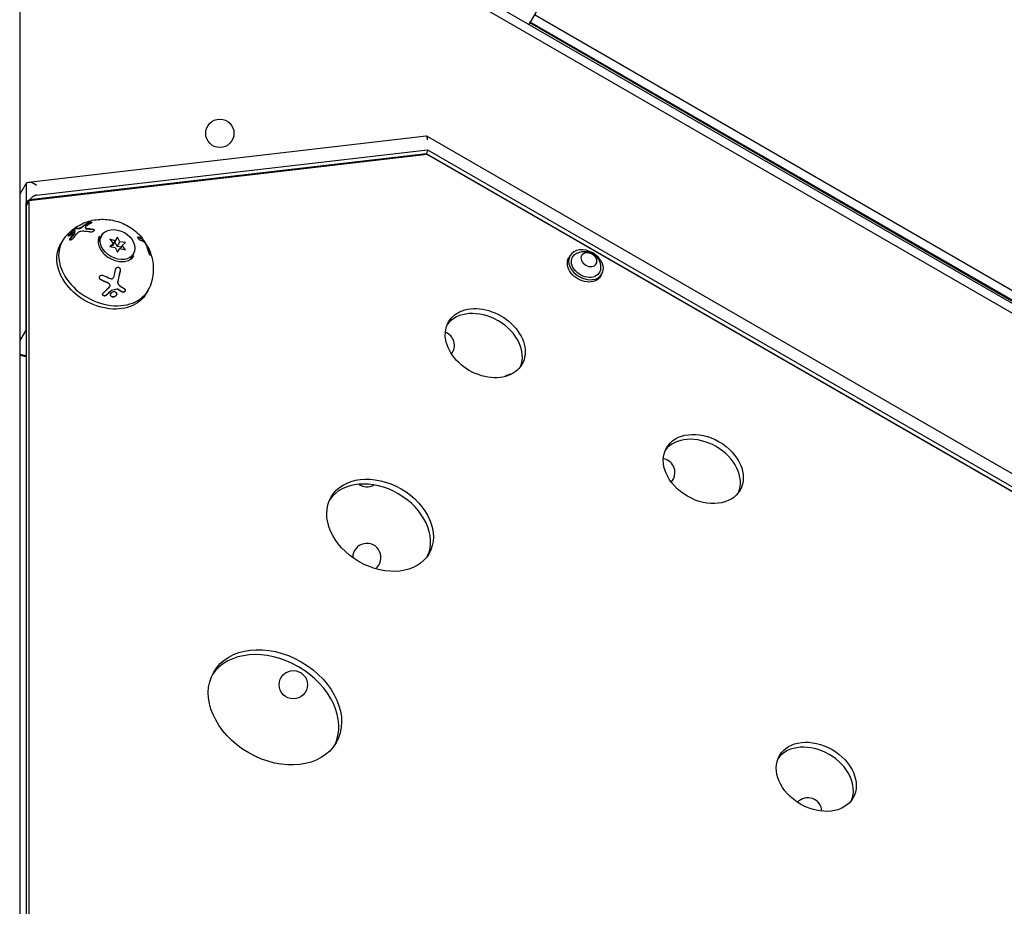
# Model space of a CAD drawing. Units: millimetres. Extents: x -8051 to 6235, y -9019 to 6764.
# Drawn here: x -918 to -570, y 112 to 425 of the extents above; entities that cross this region are included whole.
import ezdxf

# ---------------------------------------------------------------- set-up
doc = ezdxf.new("R2010")
doc.units = ezdxf.units.MM
doc.header["$LTSCALE"] = 20
doc.layers.add('2d', color=230, linetype='Continuous')

msp = doc.modelspace()

# ---------------------------------------------------------------- linework, layer by layer
at = {"layer": '2d'}
for p, q in [((-374.81, 1052.4), (-737.81, 423.67)), ((-917.76, 437.01), (-917.56, -437)), ((-757.52, 431.64), (-181.53, 99.09)), ((-180.96, 102.17), (-755.13, 433.67)), ((-735.81, 427.13), (-196.28, 115.63)), ((-737.44, 424.31), (-197.91, 112.81)), ((-197.78, 113.03), (-737.31, 424.53)), ((-728.78, 419.31), (-728.65, 419.53)), ((-774.02, 384.17), (-914.67, 367.79)), ((-216.94, 62.76), (-773.89, 384.15)), ((-773.67, 377.68), (-914.53, 361.28)), ((-773.99, 377.95), (-914.26, 361.62)), ((-911.82, 363.29), (-773.64, 379.38)), ((-774.18, 377.62), (-773.99, 377.95)), ((-773.64, 379.38), (-773.99, 377.95)), ((-222.25, 59.58), (-773.99, 377.95)), ((-222.65, 59.72), (-773.67, 377.68)), ((-773.64, 379.38), (-221.19, 60.59)), ((-917.75, 363.48), (-915.44, 367.47)), ((-915.44, 367.47), (-915.44, 360.67)), ((-915.44, 360.67), (-915.61, 360.38)), ((-915.61, 360.38), (-915.01, 360.45)), ((-915.61, 360.38), (-915.6, 315.3)), ((-914.53, 361.28), (-915.53, 359.54)), ((-915.53, 359.54), (-915.37, -367.48)), ((-914.84, 360.74), (-915.44, 360.67)), ((-914.53, 361.28), (-914.37, -365.74)), ((-894.58, 351.73), (-894.48, 351.57)), ((-898.31, 350.77), (-898.22, 350.61)), ((-888.77, 349.08), (-890.05, 346.87)), ((-884.15, 346.73), (-883.14, 348.47)), ((-883.14, 348.47), (-883.96, 347.19)), ((-882.33, 346.83), (-883.14, 348.47)), ((-902.64, 347.17), (-903.31, 346.01)), ((-885.88, 347.74), (-884.77, 346.18)), ((-883.96, 347.19), (-885.88, 347.74)), ((-884.77, 346.18), (-885.88, 345.1)), ((-885.88, 345.1), (-883.96, 344.82)), ((-885.43, 345.04), (-884.77, 346.18)), ((-884.96, 345.45), (-885.16, 345.51)), ((-884.96, 345.45), (-883.96, 347.19)), ((-884.15, 346.73), (-884.96, 345.45)), ((-883.33, 345.09), (-884.15, 346.73)), ((-883.96, 344.82), (-883.14, 343.18)), ((-883.33, 345.09), (-882.33, 346.83)), ((-881.86, 344.88), (-883.33, 345.09)), ((-880.41, 346.55), (-882.33, 346.83)), ((-882.13, 344.41), (-881.51, 345.47)), ((-881.51, 345.47), (-880.41, 346.55)), ((-880.41, 343.91), (-881.51, 345.47)), ((-874.15, 347.67), (-874.32, 347.57)), ((-872.58, 345.25), (-872.75, 345.15)), ((-883.14, 343.18), (-882.33, 344.47)), ((-882.33, 344.47), (-880.41, 343.91)), ((-877.51, 342.58), (-878.67, 340.57)), ((-723.2, 341.92), (-723.67, 341.1)), ((-711.94, 335.42), (-712.41, 334.61)), ((-885.91, 331.63), (-885.95, 331.69)), ((-882.9, 331.79), (-882.94, 331.85)), ((-872.33, 329.68), (-873, 328.52)), ((-917.73, 311.6), (-915.6, 315.3)), ((-915.6, 315.3), (-915.52, 315.28)), ((-915.52, 306.48), (-917.73, 306.96)), ((-915.52, 306.06), (-917.73, 306.55))]:
    msp.add_line(p, q, dxfattribs=at)
for centre in [(-847.01, 385.16), (-821.03, 190.16)]:
    msp.add_circle(centre, 5, dxfattribs=at)
for centre, radius, start, end in [((-734.7, 422.97), 3.05, 149.0607, 153.8606), ((-769.07, 310.16), 5, 322.742, 69.2694), ((-743.09, 295.16), 5, 96.4718, 126.8718), ((-691.13, 265.16), 5, 317.9641, 79.6926), ((-795.05, 265.16), 5, 235.6694, 299.6679), ((-795.05, 235.16), 5, 307.4362, 180.3638), ((-639.17, 145.16), 5, 3.0856, 136.8923)]:
    msp.add_arc(centre, radius, start, end, dxfattribs=at)
for centre, major_axis, ratio, start_param, end_param in [((-774.59, 381.09), (-0.64, -3.08), 0.251398, -4.062827, -3.058572), ((-912.82, 364.99), (-2.7, 2.4), 0.547653, -1.458005, -0.054657), ((-883.14, 345.83), (5.63, -3.25), 0.74345, -5.877736552864368, 0.4054487543152177), ((-887.49, 338.43), (-15.16, 8.75), 0.74345, -0.115946, 0.929048), ((-884.81, 343.06), (-6.06, 3.5), 0.74345, -0.404396, -0.26134), ((-884.81, 343.06), (6.06, -3.5), 0.74345, 0.26134, 0.35455), ((-887.49, 338.43), (15.16, -8.75), 0.74345, -2.212545, 0.115946), ((-753.2, 310.94), (-12.99, 7.5), 0.74345, -3.141592653589691, 3.141592653589895), ((-754.2, 309.2), (12.99, -7.5), 0.74345, 0.09008, 3.051513), ((-676.11, 266.45), (-12.99, 7.5), 0.74345, -3.14159265358969, 3.141592653589896), ((-677.12, 264.72), (12.99, -7.5), 0.74345, 0.09008, 3.051513), ((-790.36, 246.54), (-17.32, 10), 0.74345, -3.141592653589689, 3.141592653589897), ((-791.36, 244.81), (17.32, -10), 0.74345, 0.06752, 3.074073), ((-827.52, 182.15), (-21.65, 12.5), 0.74345, -3.141592653589688, 3.141592653589898), ((-828.52, 180.41), (21.65, -12.5), 0.74345, 0.054001, 3.087592), ((-636.18, 157.58), (-12.99, 7.5), 0.74345, -3.14159265358969, 3.141592653589896), ((-637.19, 155.84), (12.99, -7.5), 0.74345, 0.09008, 3.051513)]:
    msp.add_ellipse(centre, major_axis=major_axis, ratio=ratio, start_param=start_param, end_param=end_param, dxfattribs=at)
at = {"layer": '2d', "extrusion": (0, 0, -1)}
for centre, major_axis, start_param, end_param in [((-888.16, 337.27), (-15.16, 8.75), -0.929048, 0), ((-717.57, 338.67), (-5.63, 3.25), -3.141592653589903, 3.141592653589683), ((-717.57, 338.67), (4.75, -2.74), -0.36631, 3.141593), ((-717.57, 338.67), (-4.75, 2.74), 0, 0.36631), ((-716.53, 340.46), (-2.6, 1.5), -3.141592653589901, 3.141592653589685), ((-718.04, 337.86), (5.63, -3.25), 0, 3.141593), ((-888.16, 337.27), (15.16, -8.75), 0, 2.212545)]:
    msp.add_ellipse(centre, major_axis=major_axis, ratio=0.74345, start_param=start_param, end_param=end_param, dxfattribs=at)
at = {"layer": '2d'}
for points, weights in [([(-911.82, 363.29), (-912.64, 363.2), (-913.5, 362.61), (-914.26, 361.62)], [1, 0.941913952784, 0.941913952784, 1]), ([(-914.26, 361.62), (-914.76, 361.33), (-915.17, 361.01), (-915.44, 360.67)], [1, 0.973826551417, 0.973826551417, 1])]:
    msp.add_rational_spline(points, weights, degree=3, dxfattribs=at)
for points, knots in [([(-901.79, 348.42), (-900.66, 349.82), (-899.32, 351), (-896.41, 352.92), (-894.83, 353.62), (-891.53, 354.58), (-889.83, 354.77), (-886.37, 354.74), (-884.65, 354.43), (-881.33, 353.39), (-879.75, 352.61), (-876.83, 350.62), (-875.49, 349.4), (-874.27, 347.86), (-874.25, 347.82), (-874.22, 347.79)], [3.662797, 3.662797, 3.662797, 3.662797, 3.903541, 3.903541, 4.165215, 4.165215, 4.468146, 4.468146, 4.828164, 4.828164, 5.219598, 5.219598, 5.611031, 5.611031, 5.619963, 5.619963, 5.619963, 5.619963]), ([(-899.2, 350.78), (-899.26, 350.76), (-899.26, 350.8), (-899.15, 350.94), (-899.03, 351.05), (-898.81, 351.22), (-898.73, 351.28), (-898.58, 351.39), (-898.5, 351.44), (-898.29, 351.58), (-898.17, 351.64), (-898.11, 351.65)], [0, 0, 0, 0, 0.25, 0.25, 0.5, 0.5, 0.625, 0.625, 0.75, 0.75, 1, 1, 1, 1]), ([(-898.11, 351.65), (-898.03, 351.67), (-897.94, 351.68), (-897.81, 351.69), (-897.74, 351.69), (-897.66, 351.69), (-897.62, 351.69), (-897.61, 351.69), (-897.59, 351.69), (-897.59, 351.69), (-897.38, 351.68), (-897.18, 351.65), (-896.97, 351.61)], [0, 0, 0, 0, 0.25, 0.25, 0.375, 0.4375, 0.46875, 0.484375, 0.484375, 0.5, 0.5, 1, 1, 1, 1]), ([(-896.97, 351.61), (-896.91, 351.59), (-896.81, 351.6), (-896.56, 351.68), (-896.42, 351.74), (-896.28, 351.81)], [0, 0, 0, 0, 0.5, 0.5, 1, 1, 1, 1]), ([(-896.87, 351.45), (-896.87, 351.45), (-896.87, 351.45), (-896.87, 351.44), (-896.84, 351.44), (-896.79, 351.44), (-896.74, 351.45), (-896.69, 351.45), (-896.62, 351.47), (-896.56, 351.49), (-896.49, 351.51), (-896.42, 351.54), (-896.35, 351.57), (-896.3, 351.59), (-896.24, 351.62), (-896.19, 351.65)], [0, 0, 0, 0, 0.012195, 0.012195, 0.012195, 0.275805, 0.275805, 0.275805, 0.538618, 0.538618, 0.538618, 0.800725, 0.800725, 0.800725, 1, 1, 1, 1]), ([(-894.38, 352.18), (-894.43, 352.14), (-894.47, 352.11), (-894.53, 352.03), (-894.56, 351.99), (-894.61, 351.88), (-894.62, 351.82), (-894.57, 351.7), (-894.51, 351.65), (-894.35, 351.58), (-894.25, 351.56), (-894.13, 351.56)], [0, 0, 0, 0, 0.125, 0.125, 0.25, 0.25, 0.5, 0.5, 0.75, 0.75, 1, 1, 1, 1]), ([(-894.48, 351.57), (-894.48, 351.56), (-894.47, 351.56), (-894.47, 351.55), (-894.44, 351.51), (-894.39, 351.47), (-894.33, 351.45), (-894.26, 351.42), (-894.18, 351.41), (-894.09, 351.4), (-894.08, 351.4), (-894.06, 351.4), (-894.04, 351.4)], [0.5370205, 0.5370205, 0.5370205, 0.5370205, 0.5717034, 0.5717034, 0.5717034, 0.7630119, 0.7630119, 0.7630119, 0.9580803, 0.9580803, 0.9580803, 1, 1, 1, 1]), ([(-893.76, 353.46), (-893.6, 353.55), (-893.38, 353.63), (-893.09, 353.71), (-893.04, 353.72), (-892.92, 353.75), (-892.87, 353.76), (-892.76, 353.78), (-892.71, 353.78), (-892.61, 353.79), (-892.57, 353.79), (-892.44, 353.79), (-892.38, 353.78), (-892.29, 353.74), (-892.26, 353.71), (-892.26, 353.65), (-892.29, 353.61), (-892.38, 353.53), (-892.44, 353.48), (-892.52, 353.44)], [0, 0, 0, 0, 0.25, 0.25, 0.3125, 0.3125, 0.375, 0.375, 0.4375, 0.4375, 0.5, 0.5, 0.625, 0.625, 0.75, 0.75, 0.875, 0.875, 1, 1, 1, 1]), ([(-893.67, 353.3), (-893.66, 353.31), (-893.65, 353.31), (-893.64, 353.32), (-893.57, 353.35), (-893.48, 353.39), (-893.39, 353.43), (-893.29, 353.46), (-893.19, 353.5), (-893.09, 353.53), (-892.99, 353.56), (-892.88, 353.58), (-892.78, 353.6), (-892.69, 353.61), (-892.6, 353.62), (-892.51, 353.63), (-892.44, 353.63), (-892.37, 353.63), (-892.31, 353.62), (-892.31, 353.62), (-892.3, 353.62), (-892.29, 353.62)], [0, 0, 0, 0, 0.0124363, 0.0124363, 0.0124363, 0.1244167, 0.1244167, 0.1244167, 0.2379851, 0.2379851, 0.2379851, 0.3510212, 0.3510212, 0.3510212, 0.4610608, 0.4610608, 0.4610608, 0.5670712, 0.5670712, 0.5670712, 0.5827618, 0.5827618, 0.5827618, 0.5827618]), ([(-898.83, 350.22), (-898.85, 350.14), (-898.9, 350.06), (-899.03, 349.87), (-899.11, 349.77), (-899.3, 349.56), (-899.41, 349.45), (-899.63, 349.26), (-899.75, 349.17), (-899.97, 349.02), (-900.07, 348.95), (-900.26, 348.86), (-900.35, 348.84), (-900.48, 348.82), (-900.52, 348.84), (-900.57, 348.91), (-900.57, 348.96), (-900.55, 349.03)], [0.5, 0.5, 0.5, 0.5, 0.5625, 0.5625, 0.625, 0.625, 0.6875, 0.6875, 0.75, 0.75, 0.8125, 0.8125, 0.875, 0.875, 0.9375, 0.9375, 1, 1, 1, 1]), ([(-900.55, 349.03), (-900.53, 349.1), (-900.48, 349.19), (-900.35, 349.38), (-900.27, 349.48), (-900.08, 349.69), (-899.98, 349.8), (-899.75, 349.99), (-899.64, 350.08), (-899.31, 350.32), (-899.1, 350.41), (-898.91, 350.43), (-898.86, 350.41), (-898.81, 350.34), (-898.81, 350.29), (-898.83, 350.22)], [0, 0, 0, 0, 0.0625, 0.0625, 0.125, 0.125, 0.1875, 0.1875, 0.25, 0.25, 0.375, 0.375, 0.4375, 0.4375, 0.5, 0.5, 0.5, 0.5]), ([(-900.45, 348.87), (-900.43, 348.93), (-900.4, 349), (-900.35, 349.08), (-900.31, 349.15), (-900.24, 349.24), (-900.17, 349.32), (-900.1, 349.41), (-900.02, 349.5), (-899.93, 349.59), (-899.84, 349.68), (-899.74, 349.76), (-899.65, 349.84), (-899.55, 349.92), (-899.45, 350), (-899.35, 350.06), (-899.26, 350.12), (-899.16, 350.17), (-899.08, 350.2), (-899, 350.24), (-898.93, 350.26), (-898.87, 350.26), (-898.85, 350.26), (-898.84, 350.26), (-898.82, 350.26)], [0, 0, 0, 0, 0.0521677, 0.0521677, 0.0521677, 0.1043031, 0.1043031, 0.1043031, 0.1569503, 0.1569503, 0.1569503, 0.2107752, 0.2107752, 0.2107752, 0.2657318, 0.2657318, 0.2657318, 0.3212468, 0.3212468, 0.3212468, 0.3764799, 0.3764799, 0.3764799, 0.3948128, 0.3948128, 0.3948128, 0.3948128]), ([(-899.01, 350.81), (-899.01, 350.81), (-899.01, 350.81), (-899, 350.82), (-898.96, 350.86), (-898.91, 350.91), (-898.85, 350.95), (-898.79, 351), (-898.73, 351.05), (-898.67, 351.1), (-898.6, 351.14), (-898.54, 351.19), (-898.48, 351.23), (-898.41, 351.28), (-898.35, 351.32), (-898.29, 351.35), (-898.23, 351.39), (-898.18, 351.42), (-898.14, 351.44), (-898.09, 351.46), (-898.05, 351.48), (-898.02, 351.49), (-898.02, 351.49), (-898.02, 351.49), (-898.02, 351.49)], [0.3484733, 0.3484733, 0.3484733, 0.3484733, 0.3588522, 0.3588522, 0.3588522, 0.4640871, 0.4640871, 0.4640871, 0.5668058, 0.5668058, 0.5668058, 0.6693031, 0.6693031, 0.6693031, 0.7738036, 0.7738036, 0.7738036, 0.8816324, 0.8816324, 0.8816324, 0.9927404, 0.9927404, 0.9927404, 1, 1, 1, 1]), ([(-898.5, 349.44), (-898.48, 349.47), (-898.46, 349.5), (-898.44, 349.52), (-898.42, 349.55), (-898.41, 349.58), (-898.4, 349.6), (-898.4, 349.61), (-898.4, 349.62), (-898.4, 349.63)], [0, 0, 0, 0, 0.406902, 0.406902, 0.406902, 0.814699, 0.814699, 0.814699, 1, 1, 1, 1]), ([(-895.98, 350.49), (-896.1, 350.49), (-896.23, 350.47), (-896.43, 350.41), (-896.49, 350.39), (-896.63, 350.34), (-896.7, 350.31), (-896.9, 350.21), (-897.03, 350.13), (-897.27, 349.96), (-897.39, 349.86), (-897.49, 349.76)], [0, 0, 0, 0, 0.25, 0.25, 0.375, 0.375, 0.5, 0.5, 0.75, 0.75, 1, 1, 1, 1]), ([(-892.74, 350.26), (-893.22, 350.35), (-893.73, 350.42), (-894.82, 350.51), (-895.39, 350.52), (-895.98, 350.49)], [0, 0, 0, 0, 0.5, 0.5, 1, 1, 1, 1]), ([(-891.95, 351.32), (-891.9, 351.31), (-891.85, 351.3), (-891.78, 351.27), (-891.76, 351.27), (-891.72, 351.25), (-891.7, 351.24), (-891.64, 351.2), (-891.6, 351.18), (-891.56, 351.14), (-891.54, 351.13), (-891.52, 351.1), (-891.51, 351.08), (-891.48, 351.04), (-891.46, 351), (-891.44, 350.93), (-891.44, 350.9), (-891.45, 350.79), (-891.47, 350.71), (-891.58, 350.57), (-891.66, 350.5), (-891.84, 350.39), (-891.95, 350.34), (-892.18, 350.27), (-892.3, 350.25), (-892.53, 350.24), (-892.64, 350.24), (-892.74, 350.26)], [0, 0, 0, 0, 0.0625, 0.0625, 0.09375, 0.09375, 0.125, 0.125, 0.1875, 0.1875, 0.21875, 0.21875, 0.25, 0.25, 0.3125, 0.3125, 0.375, 0.375, 0.5, 0.5, 0.625, 0.625, 0.75, 0.75, 0.875, 0.875, 1, 1, 1, 1]), ([(-891.85, 351.16), (-891.78, 351.15), (-891.72, 351.13), (-891.66, 351.1), (-891.58, 351.07), (-891.51, 351.02), (-891.45, 350.97), (-891.45, 350.97), (-891.45, 350.97), (-891.45, 350.97)], [0, 0, 0, 0, 0.0852326, 0.0852326, 0.0852326, 0.2047361, 0.2047361, 0.2047361, 0.2061195, 0.2061195, 0.2061195, 0.2061195]), ([(-889.57, 348.82), (-889.85, 348.33), (-890.01, 347.78), (-890.07, 346.61), (-889.98, 346), (-889.58, 344.8), (-889.28, 344.21), (-888.49, 343.09), (-888.01, 342.56), (-886.91, 341.61), (-886.3, 341.19), (-884.99, 340.51), (-884.3, 340.24), (-882.92, 339.88), (-882.23, 339.8), (-880.92, 339.8), (-880.31, 339.9), (-879.2, 340.25), (-878.71, 340.51), (-877.95, 341.11), (-877.66, 341.45), (-877.45, 341.82)], [2.736334, 2.736334, 2.736334, 2.736334, 3.10114, 3.10114, 3.436671, 3.436671, 3.748802, 3.748802, 4.054989, 4.054989, 4.360533, 4.360533, 4.666144, 4.666144, 4.971706, 4.971706, 5.278924, 5.278924, 5.595716, 5.595716, 5.877927, 5.877927, 5.877927, 5.877927]), ([(-874.95, 347.23), (-874.98, 347.24), (-875.01, 347.25), (-875.06, 347.27), (-875.08, 347.28), (-875.11, 347.3), (-875.13, 347.31), (-875.19, 347.35), (-875.23, 347.37), (-875.29, 347.42), (-875.31, 347.43), (-875.35, 347.47), (-875.37, 347.48), (-875.44, 347.54), (-875.48, 347.58), (-875.56, 347.66), (-875.6, 347.7), (-875.72, 347.83), (-875.79, 347.93), (-875.91, 348.11), (-875.96, 348.2), (-876.02, 348.35), (-876.03, 348.42), (-876.02, 348.52), (-876, 348.55), (-875.93, 348.58), (-875.88, 348.58), (-875.82, 348.57)], [0, 0, 0, 0, 0.0625, 0.0625, 0.09375, 0.09375, 0.125, 0.125, 0.1875, 0.1875, 0.21875, 0.21875, 0.25, 0.25, 0.3125, 0.3125, 0.375, 0.375, 0.5, 0.5, 0.625, 0.625, 0.75, 0.75, 0.875, 0.875, 1, 1, 1, 1]), ([(-875.99, 348.46), (-875.83, 348.42), (-875.6, 348.34), (-875.39, 348.25), (-875.25, 348.19), (-875.18, 348.16), (-874.86, 347.99), (-874.63, 347.83), (-874.43, 347.65)], [0, 0, 0, 0, 0.25, 0.375, 0.375, 0.5, 0.5, 1, 1, 1, 1]), ([(-875.82, 348.57), (-875.55, 348.49), (-875.27, 348.39), (-874.74, 348.13), (-874.48, 347.96), (-874.26, 347.75)], [0, 0, 0, 0, 0.5, 0.5, 1, 1, 1, 1]), ([(-899.11, 347.86), (-899.16, 347.79), (-899.23, 347.72), (-899.37, 347.58), (-899.45, 347.52), (-899.6, 347.43), (-899.67, 347.4), (-899.81, 347.36), (-899.87, 347.35), (-899.97, 347.37), (-900.01, 347.4), (-900.06, 347.48), (-900.07, 347.54), (-900.06, 347.72), (-899.99, 347.88), (-899.88, 348.03)], [0, 0, 0, 0, 0.125, 0.125, 0.25, 0.25, 0.375, 0.375, 0.5, 0.5, 0.625, 0.625, 0.75, 0.75, 1, 1, 1, 1]), ([(-899.97, 347.38), (-899.97, 347.39), (-899.97, 347.39), (-899.97, 347.4), (-899.97, 347.45), (-899.96, 347.51), (-899.95, 347.57), (-899.93, 347.63), (-899.89, 347.7), (-899.85, 347.77), (-899.83, 347.8), (-899.81, 347.84), (-899.78, 347.87)], [0.7096977, 0.7096977, 0.7096977, 0.7096977, 0.7245096, 0.7245096, 0.7245096, 0.8312473, 0.8312473, 0.8312473, 0.9416619, 0.9416619, 0.9416619, 1, 1, 1, 1]), ([(-874.43, 347.65), (-874.4, 347.62), (-874.37, 347.6), (-874.35, 347.59), (-874.33, 347.57), (-874.32, 347.57), (-874.32, 347.57)], [0, 0, 0, 0, 0.1764, 0.1764, 0.1764, 0.3521011, 0.3521011, 0.3521011, 0.3521011]), ([(-874.31, 347.57), (-874.22, 347.46), (-874.13, 347.34), (-873.92, 347.05), (-873.81, 346.89), (-873.62, 346.61), (-873.54, 346.49), (-873.46, 346.37)], [5.62927636, 5.62927636, 5.62927636, 5.62927636, 5.65948911, 5.65948911, 5.69901103, 5.69901103, 5.72703027, 5.72703027, 5.72703027, 5.72703027]), ([(-874.26, 347.75), (-874.21, 347.71), (-874.18, 347.68), (-874.15, 347.67), (-874.15, 347.67), (-874.14, 347.67), (-874.15, 347.68), (-874.17, 347.71), (-874.19, 347.74), (-874.22, 347.79)], [0, 0, 0, 0, 0.25, 0.25, 0.375, 0.375, 0.5, 0.5, 0.7113535, 0.7113535, 0.7113535, 0.7113535]), ([(-872.99, 345.57), (-873.01, 345.62), (-873.04, 345.68), (-873.1, 345.8), (-873.13, 345.86), (-873.24, 346.05), (-873.32, 346.17), (-873.48, 346.39), (-873.56, 346.49), (-873.71, 346.65), (-873.77, 346.71), (-873.83, 346.75)], [0, 0, 0, 0, 0.125, 0.125, 0.25, 0.25, 0.5, 0.5, 0.75, 0.75, 1, 1, 1, 1]), ([(-872.75, 345.15), (-872.75, 345.15), (-872.75, 345.14), (-872.75, 345.14), (-872.75, 345.13), (-872.74, 345.12), (-872.73, 345.1)], [0.6968195, 0.6968195, 0.6968195, 0.6968195, 0.8007246, 0.8007246, 0.8007246, 1, 1, 1, 1]), ([(-872.57, 345.24), (-872.19, 344.53), (-871.85, 343.76), (-871.26, 342.12), (-871.02, 341.25), (-870.67, 339.4), (-870.56, 338.42), (-870.53, 336.38), (-870.61, 335.32), (-870.98, 333.18), (-871.27, 332.1), (-871.68, 331.04)], [5.8175758, 5.8175758, 5.8175758, 5.8175758, 5.9685602, 5.9685602, 6.1195445, 6.1195445, 6.2705289, 6.2705289, 6.4215132, 6.4215132, 6.5724976, 6.5724976, 6.5724976, 6.5724976]), ([(-871.61, 342.53), (-871.56, 342.34), (-871.54, 342.18), (-871.57, 342.09), (-871.57, 342.08), (-871.59, 342.06), (-871.6, 342.06), (-871.63, 342.07), (-871.65, 342.07), (-871.68, 342.1), (-871.7, 342.12), (-871.76, 342.19), (-871.8, 342.26), (-871.89, 342.43), (-871.94, 342.53), (-872.03, 342.74), (-872.07, 342.85), (-872.15, 343.07), (-872.18, 343.18), (-872.2, 343.28)], [0, 0, 0, 0, 0.25, 0.25, 0.3125, 0.3125, 0.375, 0.375, 0.4375, 0.4375, 0.5, 0.5, 0.625, 0.625, 0.75, 0.75, 0.875, 0.875, 1, 1, 1, 1]), ([(-871.78, 342.43), (-871.78, 342.42), (-871.77, 342.41), (-871.77, 342.4), (-871.75, 342.31), (-871.74, 342.24), (-871.73, 342.17), (-871.73, 342.17), (-871.73, 342.17), (-871.73, 342.16)], [0, 0, 0, 0, 0.0124363, 0.0124363, 0.0124363, 0.1244167, 0.1244167, 0.1244167, 0.1304915, 0.1304915, 0.1304915, 0.1304915]), ([(-721.28, 342.49), (-720.77, 342.82), (-720.24, 343.05), (-719.15, 343.35), (-718.59, 343.41), (-717.45, 343.39), (-716.9, 343.28), (-715.8, 342.92), (-715.26, 342.65), (-714.27, 341.92), (-713.81, 341.47), (-713.06, 340.39), (-712.76, 339.78), (-712.44, 338.55), (-712.37, 337.98), (-712.4, 337.37)], [3.913161, 3.913161, 3.913161, 3.913161, 4.175801, 4.175801, 4.480378, 4.480378, 4.842646, 4.842646, 5.258663, 5.258663, 5.684992, 5.684992, 6.059793, 6.059793, 6.322133, 6.322133, 6.322133, 6.322133]), ([(-883.85, 337.04), (-883.84, 337.1), (-883.82, 337.15), (-883.79, 337.23), (-883.78, 337.26), (-883.75, 337.31), (-883.74, 337.34), (-883.7, 337.42), (-883.66, 337.46), (-883.61, 337.53), (-883.59, 337.55), (-883.55, 337.59), (-883.53, 337.61), (-883.46, 337.66), (-883.41, 337.69), (-883.31, 337.74), (-883.26, 337.76), (-883.09, 337.81), (-882.98, 337.81), (-882.76, 337.77), (-882.65, 337.72), (-882.47, 337.58), (-882.39, 337.49), (-882.27, 337.28), (-882.23, 337.17), (-882.19, 336.93), (-882.19, 336.81), (-882.22, 336.7)], [0, 0, 0, 0, 0.0625, 0.0625, 0.09375, 0.09375, 0.125, 0.125, 0.1875, 0.1875, 0.21875, 0.21875, 0.25, 0.25, 0.3125, 0.3125, 0.375, 0.375, 0.5, 0.5, 0.625, 0.625, 0.75, 0.75, 0.875, 0.875, 1, 1, 1, 1]), ([(-889, 333.31), (-889.21, 333.41), (-889.39, 333.59), (-889.5, 333.86), (-889.52, 333.92), (-889.54, 334.03), (-889.55, 334.09), (-889.55, 334.21), (-889.54, 334.26), (-889.52, 334.38), (-889.5, 334.43), (-889.43, 334.6), (-889.37, 334.69), (-889.19, 334.85), (-889.09, 334.91), (-888.87, 334.99), (-888.75, 335.01), (-888.52, 335), (-888.4, 334.97), (-888.29, 334.92)], [0, 0, 0, 0, 0.25, 0.25, 0.3125, 0.3125, 0.375, 0.375, 0.4375, 0.4375, 0.5, 0.5, 0.625, 0.625, 0.75, 0.75, 0.875, 0.875, 1, 1, 1, 1]), ([(-885.7, 333.8), (-885.64, 333.78), (-885.57, 333.76), (-885.43, 333.73), (-885.36, 333.73), (-885.14, 333.74), (-885.01, 333.78), (-884.75, 333.92), (-884.64, 334.02), (-884.47, 334.25), (-884.41, 334.38), (-884.38, 334.52)], [0, 0, 0, 0, 0.125, 0.125, 0.25, 0.25, 0.5, 0.5, 0.75, 0.75, 1, 1, 1, 1]), ([(-882.25, 336.76), (-882.31, 336.44), (-882.41, 335.97), (-882.51, 335.49), (-882.58, 335.18), (-882.61, 335.02), (-882.78, 334.23), (-882.93, 333.61), (-883.09, 332.99)], [0, 0, 0, 0, 0.25, 0.375, 0.375, 0.5, 0.5, 1, 1, 1, 1]), ([(-882.22, 336.7), (-882.32, 336.16), (-882.44, 335.57), (-882.71, 334.31), (-882.87, 333.64), (-883.05, 332.93)], [0, 0, 0, 0, 0.5, 0.5, 1, 1, 1, 1]), ([(-882.36, 337.44), (-882.33, 337.38), (-882.3, 337.31), (-882.28, 337.25), (-882.25, 337.15), (-882.24, 337.05), (-882.24, 336.95), (-882.24, 336.88), (-882.24, 336.82), (-882.25, 336.76)], [0.7542734, 0.7542734, 0.7542734, 0.7542734, 0.8264053, 0.8264053, 0.8264053, 0.9344445, 0.9344445, 0.9344445, 1, 1, 1, 1]), ([(-889.04, 333.38), (-889.05, 333.38), (-889.06, 333.39), (-889.07, 333.39), (-889.16, 333.44), (-889.25, 333.5), (-889.32, 333.58), (-889.36, 333.62), (-889.4, 333.66), (-889.43, 333.71)], [0, 0, 0, 0, 0.0124363, 0.0124363, 0.0124363, 0.1244167, 0.1244167, 0.1244167, 0.1862329, 0.1862329, 0.1862329, 0.1862329]), ([(-888.23, 328.71), (-888.03, 328.88), (-887.84, 329.05), (-887.56, 329.31), (-887.42, 329.44), (-887.27, 329.59), (-887.19, 329.66), (-887.16, 329.69), (-887.13, 329.71), (-887.13, 329.72), (-886.73, 330.1), (-886.36, 330.47), (-886.01, 330.83)], [0, 0, 0, 0, 0.25, 0.25, 0.375, 0.4375, 0.46875, 0.484375, 0.484375, 0.5, 0.5, 1, 1, 1, 1]), ([(-886.01, 330.83), (-885.91, 330.93), (-885.84, 331.07), (-885.8, 331.36), (-885.83, 331.51), (-885.91, 331.63)], [0, 0, 0, 0, 0.5, 0.5, 1, 1, 1, 1]), ([(-883.09, 332.99), (-883.12, 332.89), (-883.13, 332.79), (-883.14, 332.68), (-883.15, 332.52), (-883.13, 332.35), (-883.09, 332.19), (-883.05, 332.07), (-883, 331.96), (-882.94, 331.85)], [0, 0, 0, 0, 0.1764, 0.1764, 0.1764, 0.4631888, 0.4631888, 0.4631888, 0.6815621, 0.6815621, 0.6815621, 0.6815621]), ([(-883.05, 332.93), (-883.09, 332.79), (-883.11, 332.63), (-883.1, 332.42), (-883.09, 332.34), (-883.07, 332.2), (-883.05, 332.13), (-882.98, 331.93), (-882.92, 331.8), (-882.76, 331.59), (-882.66, 331.49), (-882.54, 331.41)], [0, 0, 0, 0, 0.25, 0.25, 0.375, 0.375, 0.5, 0.5, 0.75, 0.75, 1, 1, 1, 1]), ([(-887.21, 327.82), (-887.35, 327.71), (-887.54, 327.63), (-887.92, 327.62), (-888.11, 327.68), (-888.32, 327.86), (-888.37, 327.93), (-888.44, 328.09), (-888.45, 328.17), (-888.45, 328.42), (-888.36, 328.59), (-888.23, 328.71)], [0, 0, 0, 0, 0.25, 0.25, 0.5, 0.5, 0.625, 0.625, 0.75, 0.75, 1, 1, 1, 1]), ([(-887.25, 327.89), (-887.26, 327.88), (-887.27, 327.86), (-887.29, 327.85), (-887.36, 327.8), (-887.43, 327.76), (-887.51, 327.74), (-887.59, 327.71), (-887.68, 327.69), (-887.77, 327.69), (-887.85, 327.69), (-887.93, 327.7), (-888.01, 327.72), (-888.09, 327.74), (-888.16, 327.77), (-888.23, 327.82), (-888.29, 327.86), (-888.34, 327.91), (-888.38, 327.97), (-888.38, 327.97), (-888.39, 327.97), (-888.39, 327.98)], [0, 0, 0, 0, 0.0244796, 0.0244796, 0.0244796, 0.1376554, 0.1376554, 0.1376554, 0.249842, 0.249842, 0.249842, 0.3588522, 0.3588522, 0.3588522, 0.4640871, 0.4640871, 0.4640871, 0.5668058, 0.5668058, 0.5668058, 0.5711559, 0.5711559, 0.5711559, 0.5711559]), ([(-884.47, 327.25), (-884.62, 327.22), (-884.76, 327.22), (-885.04, 327.27), (-885.16, 327.32), (-885.38, 327.47), (-885.47, 327.56), (-885.6, 327.78), (-885.64, 327.9), (-885.67, 328.28), (-885.58, 328.54), (-885.3, 328.87), (-885.18, 328.96), (-884.93, 329.11), (-884.79, 329.16), (-884.64, 329.19)], [0, 0, 0, 0, 0.0625, 0.0625, 0.125, 0.125, 0.1875, 0.1875, 0.25, 0.25, 0.375, 0.375, 0.4375, 0.4375, 0.5, 0.5, 0.5, 0.5]), ([(-884.51, 327.31), (-884.63, 327.29), (-884.76, 327.28), (-884.87, 327.3), (-884.99, 327.31), (-885.1, 327.35), (-885.2, 327.39), (-885.3, 327.44), (-885.39, 327.51), (-885.46, 327.59), (-885.49, 327.62), (-885.52, 327.66), (-885.55, 327.69)], [0, 0, 0, 0, 0.0521677, 0.0521677, 0.0521677, 0.1043031, 0.1043031, 0.1043031, 0.1569503, 0.1569503, 0.1569503, 0.1796361, 0.1796361, 0.1796361, 0.1796361]), ([(-885.33, 329.62), (-885.35, 329.62), (-885.37, 329.61), (-885.39, 329.6), (-885.41, 329.59), (-885.42, 329.58), (-885.43, 329.56)], [0, 0, 0, 0, 0.534594, 0.534594, 0.534594, 1, 1, 1, 1]), ([(-884.64, 329.19), (-884.5, 329.21), (-884.35, 329.21), (-884.07, 329.16), (-883.95, 329.11), (-883.73, 328.96), (-883.64, 328.87), (-883.51, 328.65), (-883.48, 328.53), (-883.45, 328.28), (-883.47, 328.15), (-883.56, 327.9), (-883.63, 327.78), (-883.82, 327.56), (-883.93, 327.47), (-884.19, 327.32), (-884.33, 327.27), (-884.47, 327.25)], [0.5, 0.5, 0.5, 0.5, 0.5625, 0.5625, 0.625, 0.625, 0.6875, 0.6875, 0.75, 0.75, 0.8125, 0.8125, 0.875, 0.875, 0.9375, 0.9375, 1, 1, 1, 1]), ([(-883.6, 328.8), (-883.6, 328.8), (-883.6, 328.79), (-883.6, 328.79), (-883.55, 328.69), (-883.51, 328.59), (-883.5, 328.48), (-883.49, 328.37), (-883.5, 328.25), (-883.54, 328.14), (-883.57, 328.03), (-883.62, 327.92), (-883.69, 327.82), (-883.77, 327.72), (-883.86, 327.62), (-883.96, 327.55), (-884.06, 327.47), (-884.17, 327.41), (-884.29, 327.37), (-884.36, 327.34), (-884.44, 327.32), (-884.51, 327.31)], [0.6920274, 0.6920274, 0.6920274, 0.6920274, 0.6941812, 0.6941812, 0.6941812, 0.7486442, 0.7486442, 0.7486442, 0.8038813, 0.8038813, 0.8038813, 0.8592728, 0.8592728, 0.8592728, 0.9140619, 0.9140619, 0.9140619, 0.9677151, 0.9677151, 0.9677151, 1, 1, 1, 1]), ([(-883.12, 330.04), (-883.15, 330.06), (-883.19, 330.08), (-883.22, 330.08), (-883.26, 330.09), (-883.3, 330.09), (-883.33, 330.09), (-883.35, 330.09), (-883.37, 330.08), (-883.39, 330.08)], [0, 0, 0, 0, 0.406902, 0.406902, 0.406902, 0.814699, 0.814699, 0.814699, 1, 1, 1, 1]), ([(-880.54, 330.03), (-880.52, 329.99), (-880.51, 329.96), (-880.5, 329.92), (-880.48, 329.85), (-880.47, 329.78), (-880.48, 329.7), (-880.49, 329.62), (-880.51, 329.55), (-880.54, 329.48), (-880.57, 329.4), (-880.62, 329.34), (-880.67, 329.27), (-880.72, 329.21), (-880.78, 329.16), (-880.84, 329.12), (-880.91, 329.07), (-880.98, 329.04), (-881.06, 329.01), (-881.13, 328.99), (-881.21, 328.98), (-881.28, 328.98), (-881.36, 328.98), (-881.43, 328.99), (-881.5, 329.01), (-881.54, 329.03), (-881.57, 329.04), (-881.6, 329.06)], [0.1406615, 0.1406615, 0.1406615, 0.1406615, 0.1980538, 0.1980538, 0.1980538, 0.3083652, 0.3083652, 0.3083652, 0.4149183, 0.4149183, 0.4149183, 0.5184115, 0.5184115, 0.5184115, 0.6208313, 0.6208313, 0.6208313, 0.7245096, 0.7245096, 0.7245096, 0.8312473, 0.8312473, 0.8312473, 0.9416619, 0.9416619, 0.9416619, 1, 1, 1, 1]), ([(-880.68, 330.16), (-880.61, 330.12), (-880.56, 330.06), (-880.48, 329.92), (-880.45, 329.84), (-880.43, 329.67), (-880.44, 329.58), (-880.5, 329.41), (-880.54, 329.32), (-880.66, 329.17), (-880.73, 329.1), (-880.89, 329), (-880.98, 328.96), (-881.25, 328.89), (-881.43, 328.91), (-881.56, 329)], [0, 0, 0, 0, 0.125, 0.125, 0.25, 0.25, 0.375, 0.375, 0.5, 0.5, 0.625, 0.625, 0.75, 0.75, 1, 1, 1, 1])]:
    msp.add_open_spline(points, degree=3, knots=knots, dxfattribs=at)
for points in [[(-898.02, 351.49), (-897.69, 351.56), (-897.31, 351.54), (-896.87, 351.45)], [(-896.28, 351.81), (-895.96, 351.98), (-895.66, 352.18), (-895.43, 352.36)], [(-896.19, 351.65), (-895.87, 351.82), (-895.57, 352.02), (-895.34, 352.2)], [(-895.43, 352.36), (-894.89, 352.78), (-894.34, 353.15), (-893.76, 353.46)], [(-895.34, 352.2), (-894.8, 352.62), (-894.24, 352.99), (-893.67, 353.3)], [(-892.52, 353.44), (-893.17, 353.09), (-893.79, 352.67), (-894.38, 352.18)], [(-894.13, 351.56), (-893.35, 351.53), (-892.62, 351.44), (-891.95, 351.32)], [(-900.46, 348.83), (-900.46, 348.84), (-900.46, 348.86), (-900.45, 348.87)], [(-899.88, 348.03), (-899.47, 348.6), (-899.04, 349.12), (-898.6, 349.6)], [(-899.78, 347.87), (-899.38, 348.42), (-898.96, 348.95), (-898.5, 349.44)], [(-898.33, 350.78), (-898.63, 350.83), (-898.93, 350.83), (-899.2, 350.78)], [(-897.49, 349.76), (-898.04, 349.19), (-898.59, 348.56), (-899.11, 347.86)], [(-898.6, 349.6), (-898.54, 349.67), (-898.5, 349.74), (-898.49, 349.79)], [(-898.49, 349.79), (-898.45, 350.13), (-898.39, 350.45), (-898.31, 350.75)], [(-898.4, 349.63), (-898.35, 349.98), (-898.29, 350.3), (-898.22, 350.58)], [(-898.31, 350.75), (-898.31, 350.76), (-898.31, 350.77), (-898.33, 350.78)], [(-898.22, 350.58), (-898.21, 350.59), (-898.21, 350.6), (-898.22, 350.61)], [(-894.04, 351.4), (-893.33, 351.37), (-892.6, 351.29), (-891.85, 351.16)], [(-876.02, 348.47), (-876.01, 348.47), (-876, 348.47), (-875.99, 348.46)], [(-875.54, 348.48), (-875.54, 348.48), (-875.54, 348.48), (-875.54, 348.48)], [(-874.94, 348.22), (-874.94, 348.22), (-874.94, 348.22), (-874.94, 348.22)], [(-873.83, 346.75), (-874.18, 346.97), (-874.57, 347.12), (-874.95, 347.23)], [(-874.26, 347.6), (-874.18, 347.53), (-874.11, 347.45), (-874.04, 347.37)], [(-874.04, 347.37), (-873.99, 347.32), (-873.93, 347.25), (-873.87, 347.16)], [(-873.87, 347.16), (-873.5, 346.62), (-873.14, 346.05), (-872.81, 345.45)], [(-873.01, 345.61), (-872.92, 345.46), (-872.83, 345.3), (-872.75, 345.15)], [(-872.2, 343.28), (-872.39, 344.07), (-872.65, 344.83), (-872.99, 345.57)], [(-872.81, 345.45), (-872.8, 345.41), (-872.78, 345.38), (-872.77, 345.35)], [(-872.77, 345.35), (-872.74, 345.29), (-872.72, 345.24), (-872.7, 345.18)], [(-872.73, 345.1), (-872.67, 344.97), (-872.57, 344.75), (-872.45, 344.46)], [(-872.57, 345.24), (-872.58, 345.26), (-872.58, 345.25), (-872.56, 345.2)], [(-872.56, 345.2), (-872.5, 345.07), (-872.4, 344.85), (-872.28, 344.56)], [(-872.45, 344.46), (-872.17, 343.81), (-871.95, 343.13), (-871.78, 342.43)], [(-872.4, 344.33), (-872.4, 344.33), (-872.4, 344.33), (-872.4, 344.33)], [(-872.28, 344.56), (-872, 343.91), (-871.78, 343.23), (-871.61, 342.53)], [(-888.29, 334.92), (-887.43, 334.53), (-886.57, 334.16), (-885.7, 333.8)], [(-884.38, 334.52), (-884.16, 335.44), (-883.99, 336.28), (-883.85, 337.04)], [(-886.74, 332.37), (-887.5, 332.69), (-888.27, 333.03), (-889.04, 333.38)], [(-886.7, 332.3), (-887.47, 332.63), (-888.23, 332.96), (-889, 333.31)], [(-885.95, 331.69), (-886.13, 331.99), (-886.41, 332.22), (-886.74, 332.37)], [(-885.91, 331.63), (-886.09, 331.93), (-886.37, 332.16), (-886.7, 332.3)], [(-885.95, 331.69), (-885.95, 331.69), (-885.95, 331.69), (-885.95, 331.69)], [(-885.93, 331.67), (-885.93, 331.67), (-885.93, 331.67), (-885.93, 331.67)], [(-882.92, 331.82), (-882.92, 331.82), (-882.92, 331.82), (-882.92, 331.82)], [(-882.54, 331.41), (-881.93, 330.99), (-881.3, 330.56), (-880.68, 330.16)], [(-885.43, 329.56), (-886.03, 328.98), (-886.64, 328.42), (-887.25, 327.89)], [(-885.4, 329.5), (-885.95, 328.95), (-886.56, 328.39), (-887.21, 327.82)], [(-885.29, 329.56), (-885.33, 329.55), (-885.37, 329.53), (-885.4, 329.5)], [(-883.39, 330.08), (-884.03, 329.91), (-884.67, 329.76), (-885.33, 329.62)], [(-883.35, 330.02), (-883.98, 329.86), (-884.62, 329.7), (-885.29, 329.56)], [(-883.08, 329.98), (-883.16, 330.03), (-883.25, 330.04), (-883.35, 330.02)], [(-881.6, 329.06), (-882.09, 329.37), (-882.6, 329.7), (-883.12, 330.04)], [(-881.56, 329), (-882.07, 329.32), (-882.58, 329.64), (-883.08, 329.98)]]:
    msp.add_open_spline(points, degree=3, dxfattribs=at)

doc.saveas('drawing.dxf')
